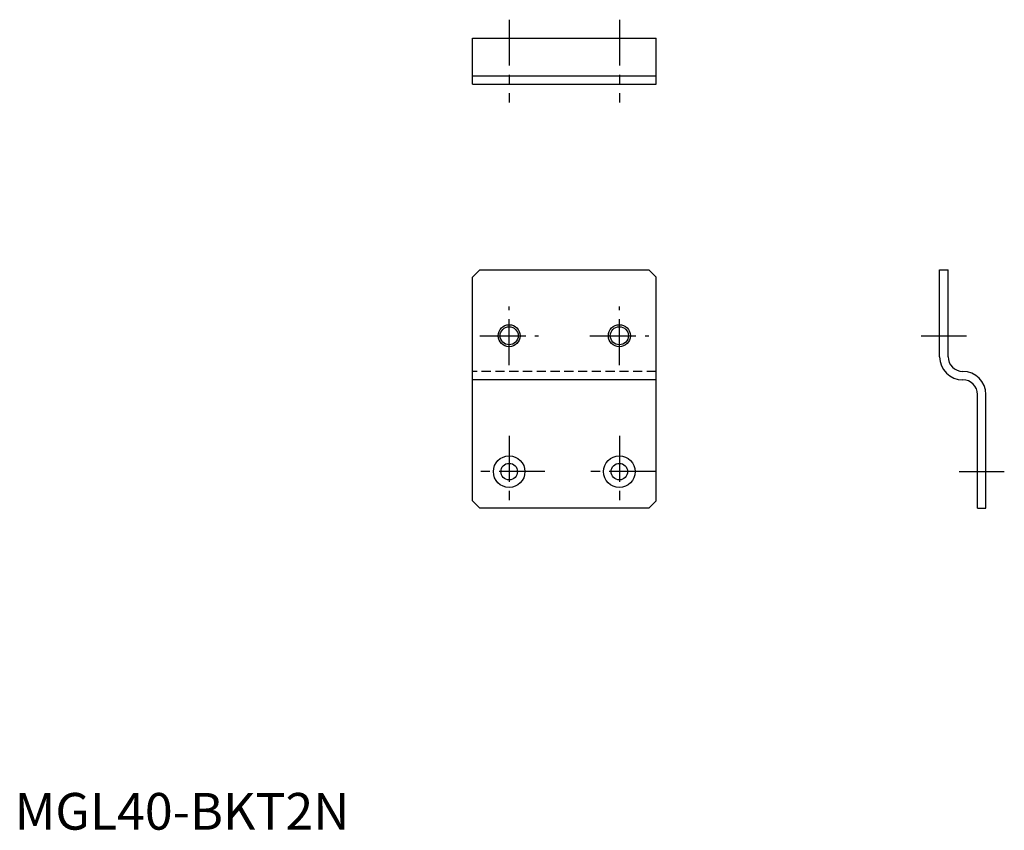
# Model space of a CAD drawing. Extents: x 1 to 269, y 0 to 221.
import ezdxf

# ---------------------------------------------------------------- set-up
doc = ezdxf.new("R2010")
doc.units = 0
doc.header["$LTSCALE"] = 10
doc.linetypes.add('CENTER', pattern=[2, 1.25, -0.25, 0.25, -0.25])
doc.linetypes.add('HIDDEN', pattern=[0.375, 0.25, -0.125])
doc.layers.get('0').update_dxf_attribs({"linetype": 'CONTINUOUS'})
for name, color, linetype in [('1', 1, 'CENTER'), ('2', 2, 'HIDDEN'), ('3', 3, 'CONTINUOUS')]:
    doc.layers.add(name, color=color, linetype=linetype)
doc.styles.add('STANDARD1', font='txt')

msp = doc.modelspace()

# ---------------------------------------------------------------- linework, layer by layer
for p, q in [((124.629462, 203.062863), (124.629462, 215.662863)), ((124.629462, 215.662863), (174.629462, 215.662863)), ((174.629462, 203.062863), (174.629462, 215.662863)), ((124.629462, 205.362863), (174.629462, 205.362863)), ((124.629462, 203.062863), (174.629462, 203.062863)), ((126.629462, 152.54783), (124.629462, 150.54783)), ((124.629462, 89.54783), (124.629462, 150.54783)), ((126.629462, 152.54783), (172.629462, 152.54783)), ((174.629462, 150.54783), (172.629462, 152.54783)), ((174.629462, 89.54783), (174.629462, 150.54783)), ((251.824933, 152.54783), (254.124933, 152.54783)), ((251.824933, 128.84783), (251.824933, 152.54783)), ((254.124933, 128.84783), (254.124933, 152.54783)), ((174.629462, 122.54783), (124.629462, 122.54783)), ((262.124933, 87.54783), (262.124933, 118.54783)), ((264.424933, 87.54783), (264.424933, 118.54783)), ((124.629462, 89.54783), (126.629462, 87.54783)), ((172.629462, 87.54783), (174.629462, 89.54783)), ((172.629462, 87.54783), (126.629462, 87.54783)), ((262.124933, 87.54783), (264.424933, 87.54783))]:
    msp.add_line(p, q)
for centre, radius in [((134.629462, 134.54783), 2.4585), ((164.629462, 134.54783), 2.4585), ((134.629462, 97.54783), 4.3), ((134.629462, 97.54783), 2.25), ((164.629462, 97.54783), 4.3), ((164.629462, 97.54783), 2.25)]:
    msp.add_circle(centre, radius)
for centre, radius, start, end in [((258.124933, 128.84783), 6.3, 180, 270), ((258.124933, 128.84783), 4, 180, 270), ((258.124933, 118.54783), 6.3, 0, 90), ((258.124933, 118.54783), 4, 0, 90)]:
    msp.add_arc(centre, radius, start, end)
at = {"layer": '1'}
for p, q in [((134.629462, 220.662863), (134.629462, 198.062863)), ((164.629462, 220.662863), (164.629462, 198.062863)), ((134.629462, 126.54783), (134.629462, 142.54783)), ((164.629462, 126.54783), (164.629462, 142.54783)), ((126.629462, 134.54783), (142.629462, 134.54783)), ((156.629462, 134.54783), (172.629462, 134.54783)), ((246.824933, 134.54783), (259.124933, 134.54783)), ((134.629462, 107.29783), (134.629462, 87.79783)), ((164.629462, 107.29783), (164.629462, 87.79783)), ((144.379462, 97.54783), (124.879462, 97.54783)), ((174.379462, 97.54783), (154.879462, 97.54783)), ((257.124933, 97.54783), (269.424933, 97.54783))]:
    msp.add_line(p, q, dxfattribs=at)
at = {"layer": '2'}
msp.add_line((174.629462, 124.84783), (124.629462, 124.84783), dxfattribs=at)
at = {"layer": '3'}
for centre in [(134.629462, 134.54783), (164.629462, 134.54783)]:
    msp.add_circle(centre, 3, dxfattribs=at)

# ---------------------------------------------------------------- texts
at = {"color": 3, "style": 'STANDARD1'}
msp.add_text('MGL40-BKT2N', height=10, dxfattribs=at).set_placement((0, 0))

doc.saveas('drawing.dxf')
